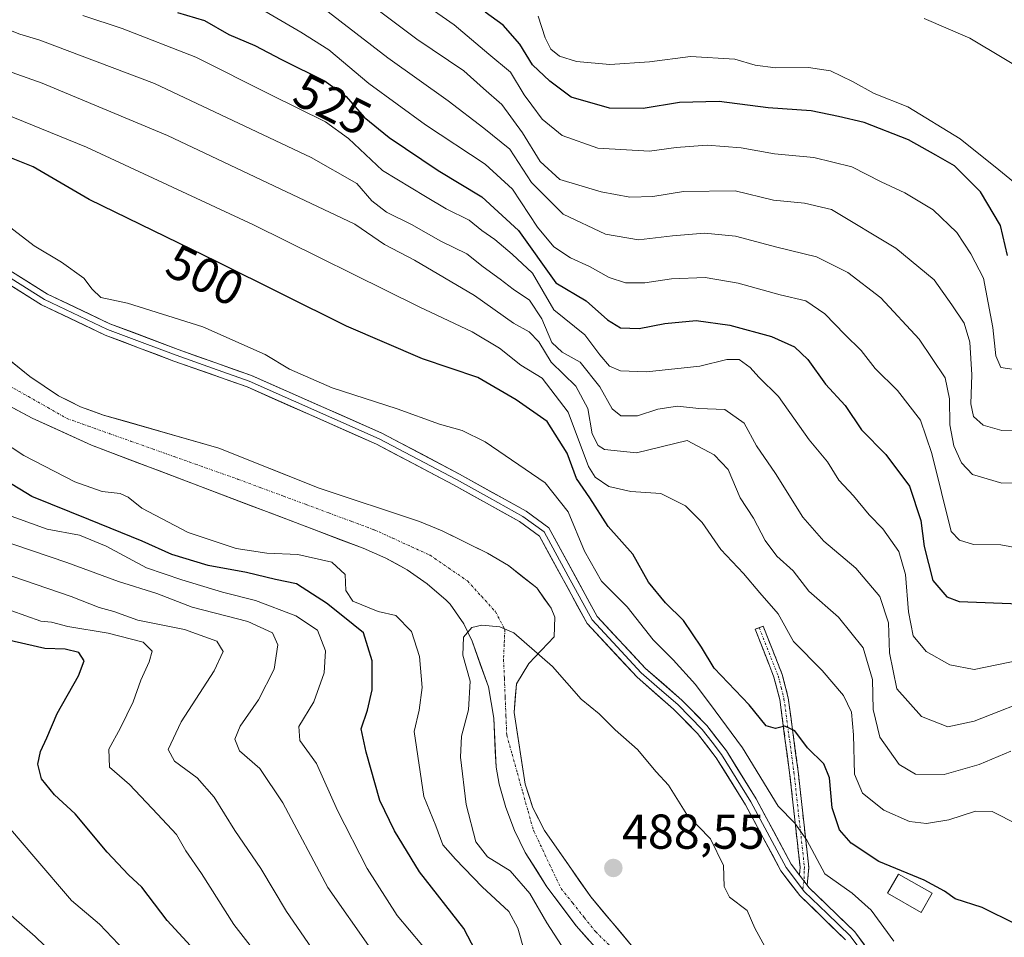
# Model space of a CAD drawing. Units: metres. Extents: x 583515 to 586953, y 4733564 to 4735919.
# Drawn here: x 585583 to 585784, y 4735127 to 4735315 of the extents above; entities that cross this region are included whole.
import ezdxf
from ezdxf.enums import TextEntityAlignment as Align

# ---------------------------------------------------------------- set-up
doc = ezdxf.new("R2010")
doc.units = ezdxf.units.M
doc.header["$MEASUREMENT"] = 0
doc.linetypes.add('TRAZO_Y_PUNTO', pattern=[1, 0.5, -0.25, 0, -0.25])
doc.linetypes.add('TRAZOSX2', pattern=[1.5, 1, -0.5])
for name, color, linetype, lineweight in [('Arbolado forestal CxS', 92, 'Continuous', 0), ('Camino', 19, 'TRAZOSX2', 0), ('Camino Cxs', 19, 'Continuous', 0), ('Camino eje', 19, 'TRAZO_Y_PUNTO', 0), ('Carátula', 7, 'Continuous', 5), ('Corriente natural Cxs', 5, 'Continuous', 13), ('Corriente natural eje', 5, 'TRAZO_Y_PUNTO', 0), ('Corriente natural superficial', 5, 'Continuous', 13), ('Curva de nivel maestra', 36, 'Continuous', 30), ('Curva de nivel normal', 36, 'Continuous', 0), ('Edificación', 1, 'Continuous', 13), ('Edificación Cxs', 1, 'Continuous', 13), ('Layer 0', 7, 'Continuous', 0), ('Pastizal CxS', 92, 'Continuous', 0), ('Punto de cota en terreno', 7, 'Continuous', 0), ('Rótulo de curva de nivel directora', 19, 'Continuous', 0), ('Rótulo de punto de cota en terreno', 19, 'Continuous', 0), ('Suelo desnudo CxS', 43, 'Continuous', 0)]:
    doc.layers.add(name, color=color, linetype=linetype, lineweight=lineweight)
doc.styles.add('Arial', font='txt', dxfattribs={"height": 0.2})

# ---------------------------------------------------------------- blocks, each defined once
blk = doc.blocks.new('*U152')
at = {"layer": 'Pastizal CxS', "color": 92, "linetype": 'Continuous', "lineweight": 0}
blk.add_polyline3d([(585708.2301, 4735124.8201, 486.8114), (585699.5501, 4735135.1501, 487.4672), (585690.0801, 4735148.7501, 488.0585), (585687.6901, 4735153.4001, 488.2985), (585686.1001, 4735158.2001, 488.5636), (585683.8301, 4735172.8701, 488.0507), (585684.3501, 4735178.7301, 488.329), (585686.8601, 4735182.9001, 489.0859), (585692.0201, 4735188.3601, 490.7049), (585692.1801, 4735192.3701, 491.1158), (585691.4101, 4735194.2201, 491.1075), (585688.5101, 4735198.3501, 490.9731), (585682.6801, 4735202.9501, 490.7458), (585678.4101, 4735205.4701, 490.5597), (585669.1301, 4735210.0601, 491.0112), (585664.5001, 4735211.9401, 491.1758), (585643.9801, 4735218.7501, 490.9827), (585623.4401, 4735226.9601, 490.7269), (585599.8501, 4735233.7201, 491.254), (585595.1401, 4735235.4101, 491.3274), (585590.6501, 4735237.6401, 490.8133), (585584.7701, 4735241.5901, 490.7552), (585574.1301, 4735250.1701, 491.1111)], dxfattribs=at)
blk = doc.blocks.new('*U153')
at = {"layer": 'Arbolado forestal CxS', "color": 92, "linetype": 'Continuous', "lineweight": 0}
blk.add_polyline3d([(585569.4701, 4735241.5301, 491.9856), (585585.3001, 4735233.0501, 491.7265), (585597.4401, 4735227.5501, 491.6899), (585653.0001, 4735206.4701, 491.6369), (585657.5901, 4735204.4801, 491.7928), (585661.9701, 4735202.0601, 491.7001), (585666.1001, 4735199.1901, 491.1675), (585669.9401, 4735195.8501, 490.6741), (585670.7601, 4735195.0301, 490.4104), (585673.6001, 4735191.0301, 489.0344), (585675.2501, 4735187.4501, 488.2398), (585678.6001, 4735178.1001, 487.8105), (585679.6901, 4735171.7301, 487.7816), (585680.1701, 4735161.7001, 487.5872), (585680.7701, 4735158.2401, 487.3925), (585682.1501, 4735153.4301, 487.2237), (585683.9201, 4735148.7701, 487.2843), (585686.1201, 4735144.2501, 487.582), (585690.5501, 4735137.2201, 487.881), (585696.5501, 4735129.2601, 487.2912), (585701.5801, 4735123.5601, 486.7446)], dxfattribs=at)
blk = doc.blocks.new('*U164')
at = {"layer": 'Suelo desnudo CxS', "color": 43, "linetype": 'Continuous', "lineweight": 0}
for points in [[(585701.5801, 4735123.5601, 486.7446), (585696.5501, 4735129.2601, 487.2912), (585690.5501, 4735137.2201, 487.881), (585686.1201, 4735144.2501, 487.582), (585683.9201, 4735148.7701, 487.2843), (585682.1501, 4735153.4301, 487.2237), (585680.7701, 4735158.2401, 487.3925), (585680.1701, 4735161.7001, 487.5872), (585679.6901, 4735171.7301, 487.7816), (585678.6001, 4735178.1001, 487.8105), (585675.2501, 4735187.4501, 488.2398), (585673.6001, 4735191.0301, 489.0344), (585670.7601, 4735195.0301, 490.4104), (585669.9401, 4735195.8501, 490.6741), (585666.1001, 4735199.1901, 491.1675), (585661.9701, 4735202.0601, 491.7001), (585657.5901, 4735204.4801, 491.7928), (585653.0001, 4735206.4701, 491.6369), (585597.4401, 4735227.5501, 491.6899), (585585.3001, 4735233.0501, 491.7265), (585569.4701, 4735241.5301, 491.9856)], [(585574.1301, 4735250.1701, 491.1111), (585584.7701, 4735241.5901, 490.7552), (585590.6501, 4735237.6401, 490.8133), (585595.1401, 4735235.4101, 491.3274), (585599.8501, 4735233.7201, 491.254), (585623.4401, 4735226.9601, 490.7269), (585643.9801, 4735218.7501, 490.9827), (585664.5001, 4735211.9401, 491.1758), (585669.1301, 4735210.0601, 491.0112), (585678.4101, 4735205.4701, 490.5597), (585682.6801, 4735202.9501, 490.7458), (585688.5101, 4735198.3501, 490.9731), (585691.4101, 4735194.2201, 491.1075), (585692.1801, 4735192.3701, 491.1158), (585692.0201, 4735188.3601, 490.7049), (585686.8601, 4735182.9001, 489.0859), (585684.3501, 4735178.7301, 488.329), (585683.8301, 4735172.8701, 488.0507), (585686.1001, 4735158.2001, 488.5636), (585687.6901, 4735153.4001, 488.2985), (585690.0801, 4735148.7501, 488.0585), (585699.5501, 4735135.1501, 487.4672), (585708.2301, 4735124.8201, 486.8114)]]:
    blk.add_polyline3d(points, dxfattribs=at)
blk = doc.blocks.new('*U183')
at = {"layer": 'Curva de nivel normal', "color": 36, "linetype": 'Continuous', "lineweight": 0}
blk.add_polyline3d([(585654.94, 4735317.32, 540), (585663.94, 4735310.59, 540), (585673.6, 4735304.13, 540), (585677.6, 4735300.49, 540), (585681.36, 4735297.21, 540), (585685.59, 4735291.42, 540), (585689.2, 4735285.56, 540), (585693.18, 4735281.9, 540), (585701.67, 4735279.39, 540), (585707.5, 4735278.3, 540), (585712.24, 4735278.4, 540), (585718.53, 4735279.42, 540), (585729.08, 4735279.57, 540), (585736.89, 4735277.67, 540), (585743.22, 4735277.04, 540), (585748.76, 4735275.75, 540), (585761.92, 4735267.88, 540), (585769.78, 4735261.36, 540), (585773.36, 4735256.28, 540), (585775.9, 4735252.51, 540), (585777.06, 4735248.63, 540), (585777.48, 4735241.97, 540), (585777.26, 4735236.01, 540), (585777.82, 4735233.4, 540), (585779.8, 4735231.67, 540), (585783.63, 4735230.56, 540), (585789.92, 4735230.69, 540)], dxfattribs=at)
blk = doc.blocks.new('*U184')
at = {"layer": 'Curva de nivel normal', "color": 36, "linetype": 'Continuous', "lineweight": 0}
for points in [[(585787.56, 4735183.68, 520), (585777.93, 4735181.65, 520), (585772.97, 4735182.62, 520), (585768.11, 4735185.36, 520), (585765.51, 4735188.54, 520), (585764.52, 4735193.47, 520), (585763.94, 4735201.1, 520), (585762.56, 4735205.81, 520), (585759.3, 4735210.46, 520), (585756.5, 4735213.33, 520), (585753.29, 4735217.21, 520), (585750.24, 4735220.4, 520), (585747.98, 4735224.12, 520), (585744.22, 4735228.64, 520), (585737.91, 4735237.52, 520), (585733.9, 4735241.47, 520), (585732.12, 4735243.42, 520), (585729.89, 4735245.06, 520), (585727.39, 4735245.1, 520), (585721.83, 4735243.69, 520), (585710.96, 4735242.57, 520), (585705.61, 4735242.74, 520), (585703.37, 4735243.71, 520), (585701.42, 4735246.01, 520), (585698.3, 4735250.11, 520), (585692.01, 4735255.24, 520), (585687.59, 4735262.74, 520), (585683.43, 4735266.65, 520), (585679.92, 4735269.6, 520), (585677.22, 4735271.5, 520), (585674.63, 4735273.57, 520), (585669.95, 4735275.92, 520), (585665.76, 4735278.43, 520), (585656.9, 4735283.77, 520), (585650, 4735290.28, 520), (585645.27, 4735293.71, 520), (585634.12, 4735299.23, 520), (585618.78, 4735306.89, 520), (585603.67, 4735312.78, 520), (585595.65, 4735315.42, 520)], [(585580.93, 4735193.72, 520), (585587.08, 4735191.56, 520), (585589.26, 4735191.33, 520), (585592.57, 4735190.5, 520), (585600.8, 4735189.12, 520), (585607.97, 4735187.29, 520), (585609.83, 4735185.41, 520), (585609.23, 4735183.24, 520), (585607.48, 4735179.51, 520), (585605.94, 4735175.08, 520), (585603.34, 4735169.73, 520), (585600.97, 4735165.4, 520), (585601.1, 4735161.67, 520), (585605.18, 4735158.14, 520), (585610.88, 4735152.11, 520), (585614.8, 4735147.96, 520), (585616.69, 4735144.58, 520), (585619.91, 4735139.92, 520), (585626.5, 4735129.49, 520), (585634.66, 4735119.08, 520)]]:
    blk.add_polyline3d(points, dxfattribs=at)
blk = doc.blocks.new('*U190')
at = {"layer": 'Curva de nivel normal', "color": 36, "linetype": 'Continuous', "lineweight": 0}
for points in [[(585642.43, 4735124.76, 515), (585637.33, 4735132.16, 515), (585632.08, 4735140.97, 515), (585626.74, 4735148.72, 515), (585622.47, 4735155.55, 515), (585619.02, 4735159.55, 515), (585614.42, 4735162.96, 515), (585613.1, 4735165.32, 515), (585615.74, 4735170.96, 515), (585622.48, 4735181.39, 515), (585624.35, 4735185.39, 515), (585623.02, 4735187.5, 515), (585616.46, 4735189.88, 515), (585606.9, 4735191.79, 515), (585601.95, 4735193.51, 515), (585599.01, 4735194.35, 515), (585593.22, 4735196.59, 515), (585578.76, 4735201.6, 515)], [(585576.76, 4735313.92, 515), (585582.77, 4735311.64, 515), (585586.82, 4735310.42, 515), (585610.27, 4735301.54, 515), (585642.31, 4735286.39, 515), (585651.7, 4735281.1, 515), (585654.74, 4735277.53, 515), (585657.76, 4735275.21, 515), (585662.89, 4735272.68, 515), (585668.84, 4735269.3, 515), (585674.16, 4735266.72, 515), (585677.52, 4735264.06, 515), (585680.98, 4735261.54, 515), (585683.63, 4735259.45, 515), (585686.99, 4735257.22, 515), (585689.55, 4735253.37, 515), (585691.58, 4735248.58, 515), (585693.66, 4735246.58, 515), (585697.34, 4735244.53, 515), (585701.4, 4735239.52, 515), (585703.94, 4735235.01, 515), (585705.7, 4735233.57, 515), (585709.09, 4735233.53, 515), (585713.22, 4735234.9, 515), (585717.26, 4735235.52, 515), (585721.61, 4735235.05, 515), (585726.98, 4735234.84, 515), (585730.93, 4735232.07, 515), (585733.46, 4735227.43, 515), (585737.32, 4735221.74, 515), (585742.9, 4735212.83, 515), (585747.2, 4735207.95, 515), (585753.77, 4735202.41, 515), (585758.68, 4735196.61, 515), (585760.46, 4735191.24, 515), (585760.63, 4735185.06, 515), (585762.13, 4735177.74, 515), (585767.21, 4735172.06, 515), (585772.58, 4735169.96, 515), (585777.92, 4735171.08, 515), (585791.52, 4735176.41, 515)]]:
    blk.add_polyline3d(points, dxfattribs=at)
blk = doc.blocks.new('*U191')
at = {"layer": 'Curva de nivel normal', "color": 36, "linetype": 'Continuous', "lineweight": 0}
for points in [[(585654.54, 4735124.56, 510), (585645.72, 4735137.06, 510), (585636.53, 4735154.39, 510), (585631.83, 4735161.4, 510), (585627.71, 4735165.07, 510), (585626.73, 4735167.4, 510), (585627.83, 4735170.07, 510), (585631.55, 4735175.48, 510), (585634.76, 4735181.72, 510), (585635.52, 4735186.75, 510), (585634.45, 4735189.16, 510), (585629.39, 4735191.51, 510), (585618, 4735194.45, 510), (585610.8, 4735197.23, 510), (585602.94, 4735199.68, 510), (585592.37, 4735203.59, 510), (585578.02, 4735208.43, 510)], [(585566.51, 4735308.94, 510), (585587.33, 4735301.62, 510), (585612.94, 4735290.89, 510), (585651.27, 4735272.77, 510), (585657.31, 4735268.63, 510), (585663.46, 4735265.39, 510), (585675.74, 4735258.19, 510), (585683.74, 4735252.54, 510), (585686.96, 4735250.76, 510), (585688.93, 4735248.72, 510), (585691.44, 4735244.56, 510), (585696.48, 4735239.61, 510), (585698.9, 4735235.06, 510), (585699.82, 4735229.88, 510), (585701.04, 4735227.48, 510), (585702.32, 4735226.69, 510), (585708.91, 4735225.99, 510), (585719.26, 4735228.49, 510), (585724.77, 4735225.58, 510), (585727.62, 4735222.55, 510), (585730.08, 4735216.82, 510), (585732.82, 4735212.64, 510), (585735.2, 4735208.03, 510), (585737.59, 4735204.89, 510), (585740.93, 4735201.89, 510), (585744.13, 4735197.67, 510), (585750.18, 4735192.38, 510), (585755.28, 4735186.08, 510), (585757.16, 4735179.63, 510), (585757.32, 4735173.46, 510), (585758.67, 4735167.81, 510), (585762.64, 4735162.24, 510), (585765.96, 4735160.28, 510), (585771.8, 4735160.18, 510), (585778.98, 4735162.23, 510), (585785.44, 4735164.99, 510)]]:
    blk.add_polyline3d(points, dxfattribs=at)
blk = doc.blocks.new('*U193')
at = {"layer": 'Curva de nivel normal', "color": 36, "linetype": 'Continuous', "lineweight": 0}
blk.add_polyline3d([(585767.7, 4735314.84, 560), (585777.1, 4735310.84, 560), (585791.29, 4735302.25, 560)], dxfattribs=at)
blk = doc.blocks.new('*U198')
at = {"layer": 'Curva de nivel normal', "color": 36, "linetype": 'Continuous', "lineweight": 0}
blk.add_polyline3d([(585688.8, 4735315.3, 555), (585690.23, 4735310.86, 555), (585691.36, 4735308.53, 555), (585693.14, 4735307.11, 555), (585696.58, 4735306, 555), (585703.42, 4735305.44, 555), (585711.56, 4735305.99, 555), (585719.95, 4735307.07, 555), (585729.02, 4735306.48, 555), (585733.19, 4735305.31, 555), (585737.3, 4735304.75, 555), (585744.04, 4735304.83, 555), (585748.55, 4735304.11, 555), (585753.08, 4735301.96, 555), (585757.52, 4735299.48, 555), (585764.36, 4735296.73, 555), (585775.06, 4735290.24, 555), (585782.98, 4735283.9, 555), (585788.57, 4735279.29, 555)], dxfattribs=at)
blk = doc.blocks.new('*U200')
at = {"layer": 'Curva de nivel normal', "color": 36, "linetype": 'Continuous', "lineweight": 0}
blk.add_polyline3d([(585786.59, 4735242.98, 545), (585783.42, 4735243.44, 545), (585782.38, 4735245.84, 545), (585781.78, 4735251.64, 545), (585779.87, 4735261.72, 545), (585777.3, 4735266.72, 545), (585774.38, 4735271.03, 545), (585769.57, 4735275.7, 545), (585763.77, 4735279.18, 545), (585758.95, 4735281.44, 545), (585752.93, 4735284.5, 545), (585745.18, 4735286.41, 545), (585737.13, 4735287.14, 545), (585730.31, 4735288.38, 545), (585723.31, 4735288.89, 545), (585717.01, 4735288.42, 545), (585711.54, 4735287.72, 545), (585700.96, 4735288.33, 545), (585693.68, 4735290.9, 545), (585689.61, 4735294.21, 545), (585687.48, 4735297.08, 545), (585685.9, 4735299.22, 545), (585683.08, 4735303.88, 545), (585678.68, 4735307.52, 545), (585671.6, 4735313.56, 545), (585663.35, 4735319.36, 545)], dxfattribs=at)
blk = doc.blocks.new('*U201')
at = {"layer": 'Curva de nivel normal', "color": 36, "linetype": 'Continuous', "lineweight": 0}
for points in [[(585796.56, 4735219.84, 535), (585783.59, 4735219.81, 535), (585777.59, 4735221.57, 535), (585775.34, 4735223.92, 535), (585773.82, 4735227.43, 535), (585773, 4735231.72, 535), (585772.9, 4735237.06, 535), (585772.02, 4735241.32, 535), (585766.7, 4735249.22, 535), (585758.88, 4735257.72, 535), (585752.08, 4735262.88, 535), (585745.69, 4735266.09, 535), (585737.59, 4735268.05, 535), (585729.16, 4735270.29, 535), (585722.79, 4735270.92, 535), (585716.28, 4735270.41, 535), (585709.32, 4735269.58, 535), (585702.56, 4735270.73, 535), (585693.88, 4735274.83, 535), (585687.42, 4735281.31, 535), (585682.98, 4735288.12, 535), (585677.64, 4735292.38, 535), (585670.37, 4735298, 535), (585658.01, 4735306.79, 535), (585641.68, 4735319.44, 535)], [(585580.41, 4735131.87, 535), (585585.91, 4735127.04, 535), (585593.39, 4735119.86, 535)]]:
    blk.add_polyline3d(points, dxfattribs=at)
blk = doc.blocks.new('*U202')
at = {"layer": 'Curva de nivel normal', "color": 36, "linetype": 'Continuous', "lineweight": 0}
blk.add_polyline3d([(585570.55, 4735298.98, 505), (585596.38, 4735288.49, 505), (585630.54, 4735272.66, 505), (585664.41, 4735255.86, 505), (585675.24, 4735250.71, 505), (585680.87, 4735247.41, 505), (585685.26, 4735243.92, 505), (585689.59, 4735241.23, 505), (585694.88, 4735234.31, 505), (585699.07, 4735223.17, 505), (585700.43, 4735221, 505), (585703.21, 4735219.11, 505), (585707.74, 4735218.08, 505), (585713.84, 4735217.65, 505), (585718.9, 4735215.15, 505), (585722.35, 4735211.76, 505), (585726.14, 4735206.22, 505), (585730.76, 4735201.29, 505), (585734.08, 4735197.34, 505), (585737.89, 4735193.06, 505), (585741.02, 4735187.38, 505), (585746.83, 4735181.46, 505), (585751.25, 4735176.38, 505), (585752.83, 4735172.97, 505), (585753.29, 4735168.33, 505), (585753.5, 4735160.27, 505), (585755.14, 4735156.39, 505), (585759.48, 4735152.9, 505), (585764.7, 4735150.56, 505), (585768.21, 4735150.15, 505), (585772.78, 4735150.92, 505), (585778.23, 4735152.67, 505), (585781.64, 4735152.63, 505), (585786.87, 4735149.98, 505)], dxfattribs=at)
blk = doc.blocks.new('*U205')
at = {"layer": 'Curva de nivel normal', "color": 36, "linetype": 'Continuous', "lineweight": 0}
blk.add_polyline3d([(585577.28, 4735274.76, 495), (585585.66, 4735268.33, 495), (585591.28, 4735265.02, 495), (585595.84, 4735261.74, 495), (585597.56, 4735259.45, 495), (585599.3, 4735257.76, 495), (585604.78, 4735256.57, 495), (585620.16, 4735251.79, 495), (585632.92, 4735246.08, 495), (585637.88, 4735243.13, 495), (585646.62, 4735239.3, 495), (585659.94, 4735234.96, 495), (585668.56, 4735231.85, 495), (585673.26, 4735230.58, 495), (585677.91, 4735228.26, 495), (585690.22, 4735219.85, 495), (585694.92, 4735213.89, 495), (585698.26, 4735205.91, 495), (585701.72, 4735199.74, 495), (585707, 4735194.48, 495), (585712.31, 4735187.77, 495), (585716.36, 4735183.68, 495), (585720.97, 4735178.58, 495), (585725.01, 4735173.25, 495), (585730.57, 4735165.68, 495), (585737.84, 4735153.74, 495), (585741.26, 4735150.23, 495), (585743.72, 4735146.74, 495), (585747.38, 4735139.86, 495), (585752.97, 4735135.9, 495), (585756.91, 4735132.46, 495), (585761.51, 4735126.09, 495)], dxfattribs=at)
blk = doc.blocks.new('*U213')
at = {"layer": 'Curva de nivel maestra', "color": 36, "linetype": 'Continuous', "lineweight": 30}
blk.add_polyline3d([(585784.75, 4735266.35, 550), (585783.35, 4735272.48, 550), (585779.22, 4735279.35, 550), (585773.92, 4735284.7, 550), (585770.1, 4735286.89, 550), (585764.54, 4735290, 550), (585755.42, 4735293.54, 550), (585750.2, 4735294.79, 550), (585744.61, 4735295.92, 550), (585735.85, 4735296.57, 550), (585725.82, 4735297.84, 550), (585717.71, 4735297.64, 550), (585710.27, 4735296.39, 550), (585703.34, 4735296.46, 550), (585695.5, 4735298.74, 550), (585691.13, 4735302.01, 550), (585687.59, 4735305.33, 550), (585685, 4735309.58, 550), (585681.63, 4735313.45, 550), (585677.95, 4735316.12, 550)], dxfattribs=at)
blk = doc.blocks.new('5PATER')
at = {"layer": 'Carátula', "linetype": 'Continuous', "lineweight": 5}
h = blk.add_hatch(color=250, dxfattribs=at)
edge = h.paths.add_edge_path()
edge.add_ellipse((0, 0.01), major_axis=(-1.33, -1.34), ratio=0.999422, start_angle=0, end_angle=360)

msp = doc.modelspace()

# ---------------------------------------------------------------- linework, layer by layer
at = {"layer": 'Arbolado forestal CxS', "color": 92, "linetype": 'Continuous', "lineweight": 0}
msp.add_polyline3d([(585569.47, 4735241.53, 491.99), (585585.3, 4735233.05, 491.73), (585597.44, 4735227.55, 491.69), (585653, 4735206.47, 491.64), (585657.59, 4735204.48, 491.79), (585661.97, 4735202.06, 491.7), (585666.1, 4735199.19, 491.17), (585669.94, 4735195.85, 490.67), (585670.76, 4735195.03, 490.41), (585673.6, 4735191.03, 489.03), (585675.25, 4735187.45, 488.24), (585678.6, 4735178.1, 487.81), (585679.69, 4735171.73, 487.78), (585680.17, 4735161.7, 487.59), (585680.77, 4735158.24, 487.39), (585682.15, 4735153.43, 487.22), (585683.92, 4735148.77, 487.28), (585686.12, 4735144.25, 487.58), (585690.55, 4735137.22, 487.88), (585696.55, 4735129.26, 487.29), (585701.58, 4735123.56, 486.74)], dxfattribs=at)
at = {"layer": 'Camino', "color": 19, "linetype": 'TRAZOSX2', "lineweight": 0}
for points in [[(585742.22, 4735139.64), (585742.35, 4735141.22), (585740.2, 4735160.6), (585738.18, 4735175.51), (585737.01, 4735180.14), (585733.15, 4735189.9), (585733.97, 4735190.23)], [(585733.97, 4735190.23), (585734.79, 4735190.55), (585738.69, 4735180.68), (585739.92, 4735175.85), (585741.95, 4735160.81), (585744.12, 4735141.24), (585743.81, 4735137.54)]]:
    msp.add_lwpolyline(points, dxfattribs=at)
at = {"layer": 'Camino Cxs', "color": 19, "linetype": 'Continuous', "lineweight": 0}
msp.add_lwpolyline([(585742.22, 4735139.64), (585743.81, 4735137.54)], dxfattribs=at)
msp.add_polyline3d([(585743.81, 4735137.54, 492.66), (585742.22, 4735139.64, 492.49), (585742.35, 4735141.22, 492.93), (585741.81, 4735146.07, 493.8), (585741.28, 4735150.91, 494.89), (585740.74, 4735155.76, 495.96), (585740.2, 4735160.6, 497.15), (585739.7, 4735164.33, 498.29), (585739.19, 4735168.06, 499.49), (585738.69, 4735171.78, 500.57), (585738.18, 4735175.51, 501.15), (585737.01, 4735180.14, 501.42), (585735.72, 4735183.39, 501.48), (585734.44, 4735186.65, 501.68), (585733.15, 4735189.9, 501.85), (585734.79, 4735190.55, 502.14), (585736.09, 4735187.26, 501.81), (585737.39, 4735183.97, 501.96), (585738.69, 4735180.68, 501.87), (585739.92, 4735175.85, 501.31), (585740.43, 4735172.09, 500.73), (585740.94, 4735168.33, 499.47), (585741.44, 4735164.57, 498.36), (585741.95, 4735160.81, 497.56), (585742.49, 4735155.92, 496.62), (585743.04, 4735151.03, 495.78), (585743.58, 4735146.13, 494.95), (585744.12, 4735141.24, 493.99), (585743.81, 4735137.54, 492.66)], close=True, dxfattribs=at)
at = {"layer": 'Camino eje', "color": 19, "linetype": 'TRAZO_Y_PUNTO', "lineweight": 0}
for points in [[(585733.97, 4735190.23), (585737.85, 4735180.41), (585738.47, 4735178), (585739.05, 4735175.68), (585740.07, 4735168.16), (585741.08, 4735160.71), (585743.24, 4735141.23), (585743.17, 4735140.44), (585743.16, 4735138.4)], [(585743.16, 4735138.4), (585742.86, 4735136.73)]]:
    msp.add_lwpolyline(points, dxfattribs=at)
at = {"layer": 'Corriente natural Cxs', "color": 5, "linetype": 'Continuous', "lineweight": 13}
for points in [[(585581.22, 4735244.45, 491.24), (585584.77, 4735241.59, 491.13), (585587.71, 4735239.62, 490.94), (585590.65, 4735237.64, 490.86), (585592.9, 4735236.53, 490.97), (585595.14, 4735235.41, 491.14), (585597.5, 4735234.57, 491.29), (585599.85, 4735233.72, 491.37), (585604.57, 4735232.37, 491.27), (585609.29, 4735231.02, 491.15), (585614, 4735229.66, 491.25), (585618.72, 4735228.31, 491.16), (585623.44, 4735226.96, 491.21), (585627.55, 4735225.32, 491.09), (585631.66, 4735223.68, 490.95), (585635.76, 4735222.03, 491.47), (585639.87, 4735220.39, 491.43), (585643.98, 4735218.75, 491.42), (585648.08, 4735217.39, 491.47), (585652.19, 4735216.03, 491.61), (585656.29, 4735214.66, 491.35), (585660.4, 4735213.3, 490.95), (585664.5, 4735211.94, 490.88), (585669.13, 4735210.06, 490.92), (585672.22, 4735208.53, 490.88), (585675.32, 4735207, 490.77), (585678.41, 4735205.47, 490.7), (585682.68, 4735202.95, 490.71), (585685.6, 4735200.65, 490.88), (585688.51, 4735198.35, 491), (585689.96, 4735196.29, 490.95), (585691.41, 4735194.22, 490.91), (585692.18, 4735192.37, 490.9), (585692.02, 4735188.36, 490.75), (585689.44, 4735185.63, 489.98), (585686.86, 4735182.9, 488.91), (585684.35, 4735178.73, 488.08), (585684.09, 4735175.8, 488.01), (585683.83, 4735172.87, 487.94), (585684.59, 4735167.98, 487.83), (585685.34, 4735163.09, 487.74), (585686.1, 4735158.2, 487.8), (585686.9, 4735155.8, 487.85), (585687.69, 4735153.4, 487.94), (585688.89, 4735151.08, 488.04), (585690.08, 4735148.75, 488.18), (585692.45, 4735145.35, 488.01), (585694.82, 4735141.95, 487.79), (585697.18, 4735138.55, 487.75), (585699.55, 4735135.15, 487.65), (585702.44, 4735131.71, 487.48), (585705.34, 4735128.26, 487.25), (585708.23, 4735124.82, 486.97)], [(585699.07, 4735126.41, 487.17), (585696.55, 4735129.26, 486.85), (585693.55, 4735133.24, 487.24), (585690.55, 4735137.22, 487.8), (585688.34, 4735140.74, 488.63), (585686.12, 4735144.25, 487.46), (585685.02, 4735146.51, 487.43), (585683.92, 4735148.77, 487.25), (585682.15, 4735153.43, 487.28), (585681.46, 4735155.84, 487.32), (585680.77, 4735158.24, 487.45), (585680.17, 4735161.7, 487.59), (585680.01, 4735165.04, 487.71), (585679.85, 4735168.39, 487.84), (585679.69, 4735171.73, 487.99), (585679.15, 4735174.92, 488.17), (585678.6, 4735178.1, 488.31), (585676.93, 4735182.78, 488.44), (585675.25, 4735187.45, 488.9), (585673.6, 4735191.03, 490.25), (585670.76, 4735195.03, 491.21), (585669.94, 4735195.85, 491.34), (585668.02, 4735197.52, 491.57), (585666.1, 4735199.19, 491.72), (585664.04, 4735200.63, 491.77), (585661.97, 4735202.06, 491.73), (585659.78, 4735203.27, 491.7), (585657.59, 4735204.48, 491.71), (585655.3, 4735205.48, 492), (585653, 4735206.47, 492.4), (585648.37, 4735208.23, 491.75), (585643.74, 4735209.98, 491.66), (585639.11, 4735211.74, 491.73), (585634.48, 4735213.5, 491.22), (585629.85, 4735215.25, 490.95), (585625.22, 4735217.01, 491.2), (585620.59, 4735218.77, 491.43), (585615.96, 4735220.52, 491.39), (585611.33, 4735222.28, 491.43), (585606.7, 4735224.04, 491.62), (585602.07, 4735225.79, 491.4), (585597.44, 4735227.55, 491.47), (585593.39, 4735229.38, 491.3), (585589.35, 4735231.22, 491.13), (585585.3, 4735233.05, 491.03), (585581.34, 4735235.17, 491.1)]]:
    msp.add_polyline3d(points, dxfattribs=at)
at = {"layer": 'Corriente natural eje', "color": 5, "linetype": 'TRAZO_Y_PUNTO', "lineweight": 0}
msp.add_polyline3d([(585580.59, 4735239.71, 490.63), (585584.53, 4735237.48, 490.64), (585588.46, 4735235.24, 490.67), (585592.4, 4735233.01, 490.69), (585596.78, 4735231.45, 491.19), (585601.16, 4735229.9, 491.29), (585605.54, 4735228.34, 491.06), (585609.92, 4735226.79, 491.22), (585614.3, 4735225.23, 491.25), (585618.68, 4735223.67, 491.16), (585623.06, 4735222.12, 491.06), (585627.44, 4735220.56, 490.85), (585632.07, 4735218.84, 490.84), (585636.7, 4735217.13, 491.04), (585641.33, 4735215.41, 491.13), (585645.96, 4735213.69, 490.82), (585650.59, 4735211.98, 491.56), (585655.22, 4735210.26, 491.47), (585659.04, 4735208.52, 491.24), (585662.87, 4735206.78, 491.27), (585666.69, 4735205.04, 491.33), (585670.5, 4735202.41, 491.08), (585674.3, 4735199.78, 490.74), (585677.17, 4735196.65, 490.49), (585680.03, 4735193.51, 490.36), (585681.96, 4735189.84, 489.51), (585681.83, 4735186.8, 488.74), (585681.69, 4735183.76, 487.93), (585681.86, 4735179.88, 487.8), (585682.02, 4735176, 487.78), (585682.19, 4735172.12, 487.77), (585682.35, 4735168.24, 487.7), (585683.44, 4735164.35, 487.66), (585684.53, 4735160.47, 487.69), (585685.62, 4735156.58, 487.71), (585686.71, 4735152.7, 487.68), (585687.8, 4735148.81, 487.63), (585689.69, 4735144.83, 487.66), (585691.58, 4735140.84, 487.2), (585693.47, 4735136.86, 487.16), (585695.83, 4735133.91, 487.15), (585698.18, 4735130.95, 487.06), (585700.54, 4735128, 486.91), (585703.76, 4735124.88, 486.81)], dxfattribs=at)
at = {"layer": 'Corriente natural superficial', "color": 5, "linetype": 'Continuous', "lineweight": 13}
for points in [[(585581.22, 4735244.45, 491.24), (585584.77, 4735241.59, 491.13), (585587.71, 4735239.62, 490.94), (585590.65, 4735237.64, 490.86), (585592.9, 4735236.53, 490.97), (585595.14, 4735235.41, 491.14), (585597.5, 4735234.57, 491.29), (585599.85, 4735233.72, 491.37), (585604.57, 4735232.37, 491.27), (585609.29, 4735231.02, 491.15), (585614, 4735229.66, 491.25), (585618.72, 4735228.31, 491.16), (585623.44, 4735226.96, 491.21), (585627.55, 4735225.32, 491.09), (585631.66, 4735223.68, 490.95), (585635.76, 4735222.03, 491.47), (585639.87, 4735220.39, 491.43), (585643.98, 4735218.75, 491.42), (585648.08, 4735217.39, 491.47), (585652.19, 4735216.03, 491.61), (585656.29, 4735214.66, 491.35), (585660.4, 4735213.3, 490.95), (585664.5, 4735211.94, 490.88), (585669.13, 4735210.06, 490.92), (585672.22, 4735208.53, 490.88), (585675.32, 4735207, 490.77), (585678.41, 4735205.47, 490.7), (585682.68, 4735202.95, 490.71), (585685.6, 4735200.65, 490.88), (585688.51, 4735198.35, 491), (585689.96, 4735196.29, 490.95), (585691.41, 4735194.22, 490.91), (585692.18, 4735192.37, 490.9), (585692.02, 4735188.36, 490.75), (585689.44, 4735185.63, 489.98), (585686.86, 4735182.9, 488.91), (585684.35, 4735178.73, 488.08), (585684.09, 4735175.8, 488.01), (585683.83, 4735172.87, 487.94), (585684.59, 4735167.98, 487.83), (585685.34, 4735163.09, 487.74), (585686.1, 4735158.2, 487.8), (585686.9, 4735155.8, 487.85), (585687.69, 4735153.4, 487.94), (585688.89, 4735151.08, 488.04), (585690.08, 4735148.75, 488.18), (585692.45, 4735145.35, 488.01), (585694.82, 4735141.95, 487.79), (585697.18, 4735138.55, 487.75), (585699.55, 4735135.15, 487.65), (585702.44, 4735131.71, 487.48), (585705.34, 4735128.26, 487.25), (585708.23, 4735124.82, 486.97)], [(585699.07, 4735126.41, 487.17), (585696.55, 4735129.26, 486.85), (585693.55, 4735133.24, 487.24), (585690.55, 4735137.22, 487.8), (585688.34, 4735140.74, 488.63), (585686.12, 4735144.25, 487.46), (585685.02, 4735146.51, 487.43), (585683.92, 4735148.77, 487.25), (585682.15, 4735153.43, 487.28), (585681.46, 4735155.84, 487.32), (585680.77, 4735158.24, 487.45), (585680.17, 4735161.7, 487.59), (585680.01, 4735165.04, 487.71), (585679.85, 4735168.39, 487.84), (585679.69, 4735171.73, 487.99), (585679.15, 4735174.92, 488.17), (585678.6, 4735178.1, 488.31), (585676.93, 4735182.78, 488.44), (585675.25, 4735187.45, 488.9), (585673.6, 4735191.03, 490.25), (585670.76, 4735195.03, 491.21), (585669.94, 4735195.85, 491.34), (585668.02, 4735197.52, 491.57), (585666.1, 4735199.19, 491.72), (585664.04, 4735200.63, 491.77), (585661.97, 4735202.06, 491.73), (585659.78, 4735203.27, 491.7), (585657.59, 4735204.48, 491.71), (585655.3, 4735205.48, 492), (585653, 4735206.47, 492.4), (585648.37, 4735208.23, 491.75), (585643.74, 4735209.98, 491.66), (585639.11, 4735211.74, 491.73), (585634.48, 4735213.5, 491.22), (585629.85, 4735215.25, 490.95), (585625.22, 4735217.01, 491.2), (585620.59, 4735218.77, 491.43), (585615.96, 4735220.52, 491.39), (585611.33, 4735222.28, 491.43), (585606.7, 4735224.04, 491.62), (585602.07, 4735225.79, 491.4), (585597.44, 4735227.55, 491.47), (585593.39, 4735229.38, 491.3), (585589.35, 4735231.22, 491.13), (585585.3, 4735233.05, 491.03), (585581.34, 4735235.17, 491.1)]]:
    msp.add_polyline3d(points, dxfattribs=at)
at = {"layer": 'Curva de nivel maestra', "color": 36, "linetype": 'Continuous', "lineweight": 30}
for points in [[(585615.01, 4735316.08, 525), (585620.55, 4735314.4, 525), (585625.48, 4735311.59, 525), (585630.85, 4735309.29, 525), (585636.26, 4735306.46, 525), (585645.18, 4735301.98, 525), (585649.48, 4735298.86, 525), (585653.2, 4735294.65, 525), (585658.29, 4735290.47, 525), (585668.31, 4735283.75, 525), (585677.22, 4735278.38, 525), (585684.78, 4735271.5, 525), (585692.4, 4735260.73, 525), (585698.59, 4735257.1, 525), (585702.93, 4735253.2, 525), (585705.59, 4735251.57, 525), (585709.46, 4735251.39, 525), (585714.71, 4735252.44, 525), (585721.12, 4735253.05, 525), (585727.97, 4735252.12, 525), (585736.48, 4735249.79, 525), (585741.21, 4735247.67, 525), (585743.96, 4735245.09, 525), (585747.57, 4735240.03, 525), (585751.54, 4735235.67, 525), (585754.88, 4735230.68, 525), (585759.88, 4735225.67, 525), (585764.7, 4735219.16, 525), (585767.04, 4735212.16, 525), (585767.71, 4735206.84, 525), (585769.48, 4735199.87, 525), (585772.35, 4735196.56, 525), (585774.89, 4735195.56, 525), (585787.25, 4735195.08, 525)], [(585786.46, 4735129.61, 500), (585779.6, 4735132.97, 500), (585774.08, 4735134.78, 500), (585771.86, 4735136.36, 500), (585767.74, 4735138.6, 500), (585758.43, 4735142.42, 500), (585752.8, 4735146.12, 500), (585750.4, 4735148.87, 500), (585748.91, 4735153.39, 500), (585748.38, 4735159.52, 500), (585747.21, 4735162.35, 500), (585743.83, 4735165.68, 500), (585741.3, 4735169.11, 500), (585739.26, 4735170.1, 500), (585737.29, 4735169.58, 500), (585735.38, 4735170.18, 500), (585731.96, 4735174.43, 500), (585724.79, 4735181.98, 500), (585722.2, 4735186.22, 500), (585718.53, 4735191.71, 500), (585714.82, 4735195.29, 500), (585711.35, 4735199.57, 500), (585708.11, 4735205.26, 500), (585703.06, 4735210.94, 500), (585699.31, 4735216.78, 500), (585696.59, 4735220.73, 500), (585694.71, 4735225.9, 500), (585690.6, 4735232.4, 500), (585684.3, 4735236.82, 500), (585676.46, 4735241.39, 500), (585665.1, 4735245.25, 500), (585649.6, 4735251.92, 500), (585623.1, 4735265.04, 500), (585596.94, 4735277.82, 500), (585585.51, 4735284.52, 500), (585578.26, 4735287.36, 500)], [(585677.53, 4735121.16, 500), (585673.54, 4735128.7, 500), (585664.51, 4735140.31, 500), (585659.41, 4735148.69, 500), (585656.36, 4735154.9, 500), (585653.58, 4735164.74, 500), (585652.55, 4735169.57, 500), (585653.84, 4735173.35, 500), (585654.84, 4735177.54, 500), (585654.84, 4735183.42, 500), (585653.06, 4735189.2, 500), (585648.79, 4735192.58, 500), (585645.46, 4735195.25, 500), (585642.62, 4735197.07, 500), (585639.33, 4735199.17, 500), (585635.03, 4735200.05, 500), (585629.14, 4735201.53, 500), (585621.3, 4735202.92, 500), (585613.84, 4735205.18, 500), (585607.79, 4735207.95, 500), (585596.88, 4735212.34, 500), (585585.22, 4735217.06, 500), (585571.84, 4735225.14, 500)], [(585626.47, 4735115.6, 525), (585612.86, 4735130.32, 525), (585607.72, 4735137.16, 525), (585605, 4735139.7, 525), (585600.62, 4735144.34, 525), (585594.1, 4735152.14, 525), (585589.86, 4735156.05, 525), (585587.2, 4735159.31, 525), (585586.44, 4735162.32, 525), (585586.96, 4735164.92, 525), (585588.25, 4735167.71, 525), (585590.39, 4735172.69, 525), (585594.77, 4735180.41, 525), (585595.93, 4735183.46, 525), (585594.83, 4735185.13, 525), (585592.03, 4735185.81, 525), (585587.87, 4735185.99, 525), (585579.19, 4735187.97, 525)]]:
    msp.add_polyline3d(points, dxfattribs=at)
at = {"layer": 'Curva de nivel normal', "color": 36, "linetype": 'Continuous', "lineweight": 0}
for points in [[(585789.68, 4735205.99, 530), (585783.41, 4735207.2, 530), (585777.8, 4735207.22, 530), (585774.98, 4735208.11, 530), (585773.26, 4735209.91, 530), (585769.3, 4735225.84, 530), (585767, 4735232.66, 530), (585762.25, 4735238.77, 530), (585757.7, 4735243.23, 530), (585754.85, 4735246.95, 530), (585751.47, 4735250.17, 530), (585747.38, 4735254.4, 530), (585743.5, 4735257.05, 530), (585738.27, 4735258.34, 530), (585729.71, 4735260.71, 530), (585722.93, 4735261.84, 530), (585716.02, 4735261.6, 530), (585710.62, 4735260.76, 530), (585706.66, 4735260.79, 530), (585703.27, 4735261.88, 530), (585699.29, 4735264.08, 530), (585695.36, 4735265.91, 530), (585692.01, 4735268.12, 530), (585688.66, 4735272.14, 530), (585683.55, 4735279.92, 530), (585677.95, 4735285.04, 530), (585665.75, 4735293.1, 530), (585654.14, 4735301.56, 530), (585645.96, 4735308.4, 530), (585640.24, 4735312.02, 530), (585632.08, 4735316.84, 530)], [(585685.91, 4735124.2, 495), (585684.63, 4735128.77, 495), (585682.77, 4735132.17, 495), (585677.33, 4735137.24, 495), (585671.89, 4735142.9, 495), (585669.26, 4735145.79, 495), (585667.82, 4735149.68, 495), (585665.39, 4735155.7, 495), (585663.4, 4735168.98, 495), (585664.42, 4735173.34, 495), (585665.07, 4735177.98, 495), (585664.5, 4735184.33, 495), (585662.85, 4735189.45, 495), (585659.63, 4735192.69, 495), (585656.08, 4735193.51, 495), (585650.88, 4735195.68, 495), (585649.4, 4735197.82, 495), (585649.28, 4735201.11, 495), (585646.57, 4735203.65, 495), (585639.64, 4735205.23, 495), (585633.28, 4735205.44, 495), (585626.99, 4735206.42, 495), (585617.16, 4735209.7, 495), (585607.68, 4735214.64, 495), (585604.92, 4735216.92, 495), (585603.24, 4735217.7, 495), (585599.61, 4735218.07, 495), (585593.97, 4735220.07, 495), (585583.6, 4735225.47, 495), (585573.94, 4735231.7, 495)], [(585667.49, 4735122.34, 505), (585659.91, 4735131.38, 505), (585653.8, 4735140.94, 505), (585647.76, 4735152.86, 505), (585643.42, 4735162.42, 505), (585640.02, 4735167.14, 505), (585639.84, 4735170, 505), (585642.92, 4735175.08, 505), (585645.02, 4735180.98, 505), (585645.29, 4735185.52, 505), (585643.67, 4735189.74, 505), (585639.22, 4735192.67, 505), (585630.98, 4735195.76, 505), (585624.22, 4735197.5, 505), (585615.89, 4735200.03, 505), (585608.63, 4735202.44, 505), (585600.38, 4735206.88, 505), (585594.96, 4735209.12, 505), (585588.36, 4735210.4, 505), (585578.66, 4735213.84, 505)], [(585735.15, 4735125.02, 490), (585733.1, 4735128.75, 490), (585731.55, 4735132.38, 490), (585727.91, 4735135.14, 490), (585726.81, 4735137.3, 490), (585726.71, 4735141.62, 490), (585723.99, 4735147.07, 490), (585719.16, 4735152.04, 490), (585715.42, 4735158.05, 490), (585712.9, 4735160.75, 490), (585709.07, 4735165.28, 490), (585704.5, 4735169.36, 490), (585701.23, 4735172.6, 490), (585697.54, 4735175.61, 490), (585691.68, 4735182.26, 490), (585683.78, 4735189.19, 490), (585680.9, 4735190.4, 490), (585677.28, 4735190.77, 490), (585675.19, 4735190.28, 490), (585673.53, 4735188.3, 490), (585673.35, 4735184.64, 490), (585674.88, 4735179.32, 490), (585674.52, 4735173.4, 490), (585673.06, 4735168.07, 490), (585672.87, 4735163.73, 490), (585674.02, 4735154.07, 490), (585676.03, 4735146.45, 490), (585678.38, 4735143.35, 490), (585683.04, 4735140.5, 490), (585687.07, 4735135.89, 490), (585690.55, 4735129.89, 490), (585693.57, 4735125.19, 490)], [(585576, 4735154.58, 530), (585585.64, 4735143.43, 530), (585593.29, 4735134.42, 530), (585599.04, 4735129.6, 530), (585604.21, 4735124.11, 530)]]:
    msp.add_polyline3d(points, dxfattribs=at)
at = {"layer": 'Edificación', "color": 1, "linetype": 'Continuous', "lineweight": 13}
msp.add_polyline3d([(585769.35, 4735135.9, 499.49), (585767.12, 4735131.98, 498.9), (585760.26, 4735135.93, 497.65), (585762.49, 4735139.84, 499.87), (585769.35, 4735135.9, 499.49)], dxfattribs=at)
at = {"layer": 'Edificación Cxs', "color": 1, "linetype": 'Continuous', "lineweight": 13}
msp.add_polyline3d([(585769.35, 4735135.9, 499.49), (585767.12, 4735131.98, 498.9), (585760.26, 4735135.93, 497.65), (585762.49, 4735139.84, 499.87), (585769.35, 4735135.9, 499.49)], close=True, dxfattribs=at)
at = {"layer": 'Layer 0', "linetype": 'Continuous', "lineweight": 0}
for points in [[(585742.22, 4735139.64), (585740.53, 4735141.87), (585733.36, 4735155.22), (585727.27, 4735165.03), (585723.28, 4735170.23), (585718.17, 4735175.4), (585710.74, 4735181.89), (585700.83, 4735192.53), (585690.96, 4735210.66), (585686.31, 4735214.04), (585672.68, 4735221.64), (585656.82, 4735230.01), (585630.15, 4735241.8), (585615.14, 4735247.11), (585601.19, 4735252.4), (585588.41, 4735258.47), (585557.51, 4735277.81)], [(585556.1, 4735275.74), (585587.2, 4735256.27), (585600.21, 4735250.09), (585614.28, 4735244.76), (585629.22, 4735239.47), (585655.73, 4735227.75), (585671.48, 4735219.44), (585684.96, 4735211.93), (585689.03, 4735208.97), (585698.79, 4735191.06), (585709, 4735180.09), (585716.46, 4735173.58), (585721.39, 4735168.59), (585725.21, 4735163.6), (585731.19, 4735153.97), (585738.42, 4735140.52), (585742.28, 4735135.43), (585751.66, 4735126.39)], [(585572.26, 4735267.11), (585587.81, 4735257.37), (585600.7, 4735251.25), (585607.74, 4735248.58), (585614.71, 4735245.94), (585622.18, 4735243.29), (585629.69, 4735240.64), (585656.28, 4735228.88), (585672.08, 4735220.54), (585678.82, 4735216.79), (585685.64, 4735212.99), (585690, 4735209.82), (585694.93, 4735200.75), (585699.81, 4735191.8), (585704.92, 4735186.31), (585709.87, 4735180.99), (585713.6, 4735177.74), (585717.32, 4735174.49), (585722.34, 4735169.41), (585724.33, 4735166.81), (585726.24, 4735164.32), (585732.28, 4735154.6), (585739.48, 4735141.2), (585742.86, 4735136.73)], [(585742.22, 4735139.64), (585743.81, 4735137.54)], [(585760.89, 4735099.96), (585761.91, 4735109.14), (585761.51, 4735115.14), (585757.42, 4735122.62), (585753.56, 4735128.03), (585744.15, 4735137.09), (585743.81, 4735137.54)], [(585742.86, 4735136.73), (585743.2, 4735136.28), (585747.91, 4735131.74), (585752.61, 4735127.21), (585754.54, 4735124.51), (585756.36, 4735121.96), (585760.28, 4735114.78), (585760.66, 4735109.17), (585759.63, 4735100)]]:
    msp.add_lwpolyline(points, dxfattribs=at)
for points in [[(585580.69, 4735263.31, 492.62), (585584.55, 4735260.89, 492.78), (585588.41, 4735258.47, 492.7), (585592.67, 4735256.45, 492.96), (585596.93, 4735254.42, 492.91), (585601.19, 4735252.4, 492.65), (585605.84, 4735250.64, 492.89), (585610.49, 4735248.87, 492.75), (585615.14, 4735247.11, 492.68), (585618.89, 4735245.78, 492.79), (585622.65, 4735244.46, 492.79), (585626.4, 4735243.13, 492.54), (585630.15, 4735241.8, 492.81), (585634.6, 4735239.84, 493.01), (585639.04, 4735237.87, 492.54), (585643.49, 4735235.91, 492.67), (585647.93, 4735233.94, 492.3), (585652.38, 4735231.98, 492.28), (585656.82, 4735230.01, 492.26), (585660.79, 4735227.92, 491.82), (585664.75, 4735225.83, 491.9), (585668.72, 4735223.73, 491.8), (585672.68, 4735221.64, 491.8), (585676.09, 4735219.74, 491.69), (585679.5, 4735217.84, 491.49), (585682.9, 4735215.94, 491.67), (585686.31, 4735214.04, 491.61), (585688.64, 4735212.35, 491.98), (585690.96, 4735210.66, 492.13), (585692.93, 4735207.03, 492.04), (585694.91, 4735203.41, 492.18), (585696.88, 4735199.78, 492.16), (585698.86, 4735196.16, 492.5), (585700.83, 4735192.53, 492.26), (585704.13, 4735188.98, 492.35), (585707.44, 4735185.44, 492.43), (585710.74, 4735181.89, 492.55), (585714.46, 4735178.65, 492.61), (585718.17, 4735175.4, 492.71), (585720.73, 4735172.82, 492.64), (585723.28, 4735170.23, 492.76), (585725.28, 4735167.63, 492.35), (585727.27, 4735165.03, 492.68), (585729.3, 4735161.76, 493.02), (585731.33, 4735158.49, 492.62), (585733.36, 4735155.22, 493.26), (585735.15, 4735151.88, 493.24), (585736.95, 4735148.55, 492.6), (585738.74, 4735145.21, 492.7), (585740.53, 4735141.87, 492.39), (585742.22, 4735139.64, 492.49), (585742.22, 4735139.64, 492.49), (585743.81, 4735137.54, 492.63), (585744.15, 4735137.09, 492.66), (585747.29, 4735134.07, 492.16), (585750.42, 4735131.05, 491.93), (585753.56, 4735128.03, 491.67), (585755.49, 4735125.33, 491.34)], [(585751.66, 4735126.39, 491.45), (585748.53, 4735129.4, 491.68), (585745.41, 4735132.42, 491.75), (585742.28, 4735135.43, 491.98), (585740.35, 4735137.98, 491.77), (585738.42, 4735140.52, 491.86), (585736.61, 4735143.88, 492.1), (585734.81, 4735147.25, 492.16), (585733, 4735150.61, 492.39), (585731.19, 4735153.97, 492.23), (585729.2, 4735157.18, 492.28), (585727.2, 4735160.39, 492.3), (585725.21, 4735163.6, 491.9), (585723.3, 4735166.1, 491.86), (585721.39, 4735168.59, 491.83), (585718.93, 4735171.09, 492.02), (585716.46, 4735173.58, 491.8), (585712.73, 4735176.84, 491.95), (585709, 4735180.09, 491.91), (585705.6, 4735183.75, 491.82), (585702.19, 4735187.4, 491.83), (585698.79, 4735191.06, 491.74), (585696.84, 4735194.64, 491.52), (585694.89, 4735198.22, 491.51), (585692.93, 4735201.81, 491.55), (585690.98, 4735205.39, 491.34), (585689.03, 4735208.97, 491.46), (585687, 4735210.45, 491.4), (585684.96, 4735211.93, 491.29), (585681.59, 4735213.81, 491.28), (585678.22, 4735215.69, 491.23), (585674.85, 4735217.56, 491.4), (585671.48, 4735219.44, 491.63), (585667.54, 4735221.52, 491.65), (585663.61, 4735223.6, 491.68), (585659.67, 4735225.67, 491.77), (585655.73, 4735227.75, 491.84), (585651.31, 4735229.7, 492), (585646.89, 4735231.66, 492.01), (585642.48, 4735233.61, 492.09), (585638.06, 4735235.56, 492.32), (585633.64, 4735237.52, 492.39), (585629.22, 4735239.47, 492.49), (585625.49, 4735240.79, 492.46), (585621.75, 4735242.12, 492.5), (585618.02, 4735243.44, 492.52), (585614.28, 4735244.76, 492.55), (585610.76, 4735246.09, 492.55), (585607.25, 4735247.43, 492.5), (585603.73, 4735248.76, 492.52), (585600.21, 4735250.09, 492.54), (585595.87, 4735252.15, 492.52), (585591.54, 4735254.21, 492.6), (585587.2, 4735256.27, 492.55), (585583.31, 4735258.7, 492.6), (585579.43, 4735261.14, 492.62)]]:
    msp.add_polyline3d(points, dxfattribs=at)
at = {"layer": 'Pastizal CxS', "color": 92, "linetype": 'Continuous', "lineweight": 0}
msp.add_polyline3d([(585574.13, 4735250.17, 491.11), (585584.77, 4735241.59, 490.76), (585590.65, 4735237.64, 490.81), (585595.14, 4735235.41, 491.33), (585599.85, 4735233.72, 491.25), (585623.44, 4735226.96, 490.73), (585643.98, 4735218.75, 490.98), (585664.5, 4735211.94, 491.18), (585669.13, 4735210.06, 491.01), (585678.41, 4735205.47, 490.56), (585682.68, 4735202.95, 490.75), (585688.51, 4735198.35, 490.97), (585691.41, 4735194.22, 491.11), (585692.18, 4735192.37, 491.12), (585692.02, 4735188.36, 490.7), (585686.86, 4735182.9, 489.09), (585684.35, 4735178.73, 488.33), (585683.83, 4735172.87, 488.05), (585686.1, 4735158.2, 488.56), (585687.69, 4735153.4, 488.3), (585690.08, 4735148.75, 488.06), (585699.55, 4735135.15, 487.47), (585708.23, 4735124.82, 486.81)], dxfattribs=at)
at = {"layer": 'Suelo desnudo CxS', "color": 43, "linetype": 'Continuous', "lineweight": 0}
for points in [[(585574.13, 4735250.17, 491.11), (585584.77, 4735241.59, 490.76), (585590.65, 4735237.64, 490.81), (585595.14, 4735235.41, 491.33), (585599.85, 4735233.72, 491.25), (585623.44, 4735226.96, 490.73), (585643.98, 4735218.75, 490.98), (585664.5, 4735211.94, 491.18), (585669.13, 4735210.06, 491.01), (585678.41, 4735205.47, 490.56), (585682.68, 4735202.95, 490.75), (585688.51, 4735198.35, 490.97), (585691.41, 4735194.22, 491.11), (585692.18, 4735192.37, 491.12), (585692.02, 4735188.36, 490.7), (585686.86, 4735182.9, 489.09), (585684.35, 4735178.73, 488.33), (585683.83, 4735172.87, 488.05), (585686.1, 4735158.2, 488.56), (585687.69, 4735153.4, 488.3), (585690.08, 4735148.75, 488.06), (585699.55, 4735135.15, 487.47), (585708.23, 4735124.82, 486.81)], [(585569.47, 4735241.53, 491.99), (585585.3, 4735233.05, 491.73), (585597.44, 4735227.55, 491.69), (585653, 4735206.47, 491.64), (585657.59, 4735204.48, 491.79), (585661.97, 4735202.06, 491.7), (585666.1, 4735199.19, 491.17), (585669.94, 4735195.85, 490.67), (585670.76, 4735195.03, 490.41), (585673.6, 4735191.03, 489.03), (585675.25, 4735187.45, 488.24), (585678.6, 4735178.1, 487.81), (585679.69, 4735171.73, 487.78), (585680.17, 4735161.7, 487.59), (585680.77, 4735158.24, 487.39), (585682.15, 4735153.43, 487.22), (585683.92, 4735148.77, 487.28), (585686.12, 4735144.25, 487.58), (585690.55, 4735137.22, 487.88), (585696.55, 4735129.26, 487.29), (585701.58, 4735123.56, 486.74)]]:
    msp.add_polyline3d(points, dxfattribs=at)

# ---------------------------------------------------------------- block references
at = {"layer": 'Arbolado forestal CxS', "color": 92, "linetype": 'Continuous', "lineweight": 0}
msp.add_blockref('*U153', (0, 0), dxfattribs=at)
at = {"layer": 'Curva de nivel maestra', "color": 36, "linetype": 'Continuous', "lineweight": 30}
msp.add_blockref('*U213', (0, 0), dxfattribs=at)
at = {"layer": 'Curva de nivel normal', "color": 36, "linetype": 'Continuous', "lineweight": 0}
for name in ['*U201', '*U184', '*U190', '*U193', '*U198', '*U200', '*U183', '*U191', '*U202', '*U205']:
    msp.add_blockref(name, (0, 0), dxfattribs=at)
at = {"layer": 'Pastizal CxS', "color": 92, "linetype": 'Continuous', "lineweight": 0}
msp.add_blockref('*U152', (0, 0), dxfattribs=at)
at = {"layer": 'Punto de cota en terreno', "linetype": 'Continuous', "lineweight": 0}
msp.add_blockref('5PATER', (585704.15, 4735141.07, 488.55), dxfattribs=at)
at = {"layer": 'Suelo desnudo CxS', "color": 43, "linetype": 'Continuous', "lineweight": 0}
msp.add_blockref('*U164', (0, 0), dxfattribs=at)

# ---------------------------------------------------------------- texts
at = {"layer": 'Rótulo de curva de nivel directora', "color": 19, "linetype": 'Continuous', "lineweight": 0, "style": 'Arial'}
for s, rotation, p in [('525', -26.6679, (585646.72, 4735297.26)), ('500', -26.037, (585620.66, 4735262.31))]:
    msp.add_text(s, height=7, rotation=rotation, dxfattribs=at).set_placement(p, align=Align.MIDDLE_CENTER)
at = {"layer": 'Rótulo de punto de cota en terreno', "color": 19, "linetype": 'Continuous', "lineweight": 0, "style": 'Arial'}
msp.add_text('488,55', height=7, dxfattribs=at).set_placement((585705.91, 4735142.83), align=Align.BOTTOM_LEFT)

doc.saveas('drawing.dxf')
